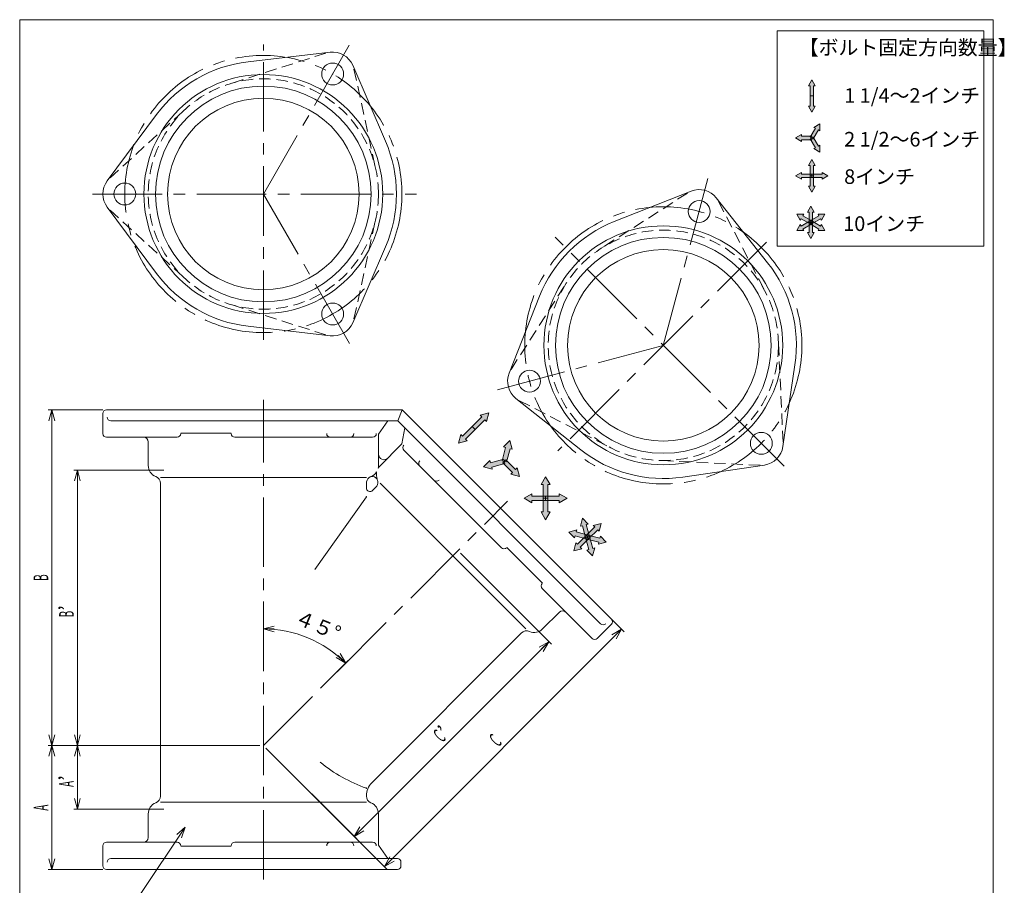
# Model space of a CAD drawing. Units: inches. Extents: x 886 to 1426, y -383 to 357.
# Drawn here: x 886 to 1426, y -118 to 357 of the extents above; entities that cross this region are included whole.
import ezdxf

# ---------------------------------------------------------------- set-up
doc = ezdxf.new("R2010")
doc.units = ezdxf.units.IN
doc.header["$LTSCALE"] = 2
doc.header["$MEASUREMENT"] = 0
doc.header["$PDMODE"] = 65
doc.header["$PDSIZE"] = 0.2
for name, pattern in [('CENTER2', [28.575, 19.05, -3.175, 3.175, -3.175]), ('DIVIDE', [1.25, 0.5, -0.25, 0, -0.25, 0, -0.25]), ('HIDDEN2', [4.7625, 3.175, -1.5875])]:
    doc.linetypes.add(name, pattern=pattern)
doc.layers.get('DEFPOINTS').update_dxf_attribs({"color": 3, "linetype": 'DIVIDE', "lineweight": 0})
doc.layers.add('1', color=7, linetype='Continuous', lineweight=0)
doc.layers.add('2', color=7, linetype='Continuous', lineweight=0)
doc.styles.add('DIMSTANDARD', font='MONOTXT.shx', dxfattribs={"width": 0.875, "bigfont": 'EXTFONT.shx'})
doc.styles.add('MTSTANDARD', font='MONOTXT.shx', dxfattribs={"bigfont": 'EXTFONT.shx'})
doc.styles.add('MTSTANDARD4', font='MONOTXT.shx', dxfattribs={"width": 0.875, "bigfont": 'EXTFONT.shx'})
doc.styles.get("Standard").update_dxf_attribs({"font": 'MONOTXT.shx', "width": 0.8, "bigfont": 'EXTFONT.shx'})
doc.dimstyles.new('DIMSTYEX_1', dxfattribs={"dimscale": 2, "dimtxt": 4, "dimasz": 3, "dimexe": 1, "dimexo": 1, "dimgap": 1, "dimtad": 3, "dimdec": 3, "dimdsep": 46, "dimtxsty": 'Standard', "dimblk": 'OPEN30', "dimcen": 0, "dimclrd": 3, "dimclre": 3, "dimclrt": 2, "dimadec": 3, "dimazin": 2, "dimtfac": 0.65, "dimtdec": 4, "dimtofl": 0, "dimtmove": 0, "dimatfit": 3, "dimldrblk": 'OPEN30', "dimfxl": 1, "dimtolj": 1, "dimtzin": 0, "dimlwd": -1, "dimlwe": -1, "dimarcsym": 0})
doc.dimstyles.new('DIMSTYEX_2', dxfattribs={"dimscale": 2, "dimtxt": 3.584, "dimasz": 3, "dimexe": 1, "dimexo": 1, "dimgap": 1, "dimtad": 3, "dimdec": 3, "dimdsep": 46, "dimtxsty": 'DIMSTANDARD', "dimblk": 'OPEN30', "dimblk1": 'OPEN30', "dimblk2": 'OPEN30', "dimsah": 1, "dimcen": 0, "dimclrd": 3, "dimclre": 3, "dimclrt": 2, "dimadec": 3, "dimazin": 2, "dimtfac": 0.65, "dimtdec": 3, "dimtofl": 0, "dimtmove": 0, "dimatfit": 3, "dimfxl": 1, "dimtolj": 1, "dimtzin": 0, "dimlwd": -1, "dimlwe": -1, "dimarcsym": 0})
doc.dimstyles.new('DIMSTYEX_3', dxfattribs={"dimscale": 2, "dimtxt": 3.584, "dimasz": 3, "dimexe": 1, "dimexo": 1, "dimgap": 1, "dimtad": 3, "dimdec": 3, "dimdsep": 46, "dimtxsty": 'DIMSTANDARD', "dimblk": 'OPEN30', "dimblk1": 'OPEN30', "dimblk2": 'OPEN30', "dimsah": 1, "dimcen": 0, "dimclrd": 3, "dimclre": 3, "dimclrt": 2, "dimadec": 3, "dimazin": 2, "dimtfac": 0.65, "dimtdec": 3, "dimtofl": 0, "dimtmove": 0, "dimatfit": 3, "dimfxl": 1, "dimtolj": 1, "dimtzin": 0, "dimlwd": -1, "dimlwe": -1, "dimarcsym": 0})

# ---------------------------------------------------------------- blocks, each defined once
blk = doc.blocks.new('_OPEN30')
at = {"color": 0, "linetype": 'ByBlock', "lineweight": -2}
for p, q in [((-1, 0.268), (0, 0)), ((-1, 0.268), (0, 0)), ((0, 0), (-1, -0.268)), ((0, 0), (-1, 0)), ((0, 0), (-1, -0.268)), ((0, 0), (-1, 0))]:
    blk.add_line(p, q, dxfattribs=at)
blk = doc.blocks.new('_D1')
at = {"layer": '1', "color": 3, "linetype": 'ByBlock'}
for p, q in [((1019.99, 6.17), (1019.99, 24.5)), ((1054.15, -7.23), (1066.58, 5.2))]:
    blk.add_line(p, q, dxfattribs=at)
blk.add_arc((1019.99, -41.4), 63.9, 45, 90, dxfattribs=at)
at = {"layer": 'DEFPOINTS', "color": 3, "linetype": 'ByBlock'}
for p in [(1044.44, 17.64), (1019.99, 4.17), (1052.74, -8.65), (1019.99, -41.4)]:
    blk.add_point(p, dxfattribs=at)
at = {"layer": '1', "color": 3, "linetype": 'ByBlock'}
for p, xscale, yscale, zscale, rotation in [((1019.99, 22.5), 5.908846518073233, 5.908846518073233, 5.908846518073233, 180), ((1065.17, 3.78), 5.9088465180732, 5.9088465180732, 5.9088465180732, 314.9999999999997)]:
    blk.add_blockref('_OPEN30', p, dxfattribs=dict(at, xscale=xscale, yscale=yscale, zscale=zscale, rotation=rotation))
at = {"layer": '1', "color": 2, "linetype": 'Continuous', "insert": (1035.5, 23.5), "char_height": 8, "attachment_point": 7, "rotation": 337.5, "line_spacing_factor": 0.78125, "style": 'MTSTANDARD4'}
blk.add_mtext('４５°', dxfattribs=at)
blk = doc.blocks.new('_D2')
at = {"layer": '1', "color": 3, "linetype": 'ByBlock'}
for p, q in [((1017.99, -41.4), (915.99, -41.4)), ((917.99, -41.4), (917.99, -76.4)), ((965.49, -76.4), (915.99, -76.4))]:
    blk.add_line(p, q, dxfattribs=at)
at = {"layer": 'DEFPOINTS', "color": 3, "linetype": 'ByBlock'}
for p in [(1019.99, -41.4), (917.99, -76.4), (967.49, -76.4)]:
    blk.add_point(p, dxfattribs=at)
at = {"layer": '1', "color": 3, "linetype": 'ByBlock', "xscale": 5.908846518073247, "yscale": 5.908846518073247, "zscale": 5.908846518073247}
for p, rotation in [((917.99, -41.4), 90), ((917.99, -76.4), 270)]:
    blk.add_blockref('_OPEN30', p, dxfattribs=dict(at, rotation=rotation))
at = {"layer": '1', "color": 2, "linetype": 'Continuous', "insert": (915.99, -64.15), "char_height": 8, "attachment_point": 7, "rotation": 90, "line_spacing_factor": 0.78125, "style": 'MTSTANDARD4'}
blk.add_mtext('{\\W0.5x;A}’', dxfattribs=at)
blk = doc.blocks.new('_D3')
at = {"layer": '1', "color": 3, "linetype": 'ByBlock'}
for p, q in [((965.49, 109.6), (915.99, 109.6)), ((917.99, -41.4), (917.99, 109.6)), ((1017.99, -41.4), (915.99, -41.4))]:
    blk.add_line(p, q, dxfattribs=at)
at = {"layer": 'DEFPOINTS', "color": 3, "linetype": 'ByBlock'}
for p in [(917.99, 109.6), (967.49, 109.6), (1019.99, -41.4)]:
    blk.add_point(p, dxfattribs=at)
at = {"layer": '1', "color": 3, "linetype": 'ByBlock', "xscale": 5.908846518073247, "yscale": 5.908846518073247, "zscale": 5.908846518073247}
for p, rotation in [((917.99, 109.6), 90), ((917.99, -41.4), 270)]:
    blk.add_blockref('_OPEN30', p, dxfattribs=dict(at, rotation=rotation))
at = {"layer": '1', "color": 2, "linetype": 'Continuous', "insert": (915.99, 28.85), "char_height": 8, "attachment_point": 7, "rotation": 90, "line_spacing_factor": 0.78125, "style": 'MTSTANDARD4'}
blk.add_mtext('{\\W0.5x;B}’', dxfattribs=at)
blk = doc.blocks.new('_D4')
at = {"layer": '1', "color": 3, "linetype": 'ByBlock'}
for p, q in [((931.99, 142.6), (901.99, 142.6)), ((903.99, -41.4), (903.99, 142.6)), ((1017.99, -41.4), (901.99, -41.4))]:
    blk.add_line(p, q, dxfattribs=at)
at = {"layer": 'DEFPOINTS', "color": 3, "linetype": 'ByBlock'}
for p in [(903.99, 142.6), (933.99, 142.6), (1019.99, -41.4)]:
    blk.add_point(p, dxfattribs=at)
at = {"layer": '1', "color": 3, "linetype": 'ByBlock'}
for p, xscale, yscale, zscale, rotation in [((903.99, 142.6), 5.908846518073261, 5.908846518073261, 5.908846518073261, 90), ((903.99, -41.4), 5.908846518073247, 5.908846518073247, 5.908846518073247, 270)]:
    blk.add_blockref('_OPEN30', p, dxfattribs=dict(at, xscale=xscale, yscale=yscale, zscale=zscale, rotation=rotation))
at = {"layer": '1', "color": 2, "linetype": 'Continuous', "insert": (901.99, 48.85), "char_height": 8, "attachment_point": 7, "rotation": 90, "line_spacing_factor": 0.78125, "style": 'MTSTANDARD4'}
blk.add_mtext('{\\W0.5x;B}', dxfattribs=at)
blk = doc.blocks.new('_D5')
at = {"layer": '1', "color": 3, "linetype": 'ByBlock'}
for p, q in [((1017.99, -41.4), (901.99, -41.4)), ((903.99, -41.4), (903.99, -109.4)), ((931.99, -109.4), (901.99, -109.4))]:
    blk.add_line(p, q, dxfattribs=at)
at = {"layer": 'DEFPOINTS', "color": 3, "linetype": 'ByBlock'}
for p in [(1019.99, -41.4), (903.99, -109.4), (933.99, -109.4)]:
    blk.add_point(p, dxfattribs=at)
at = {"layer": '1', "color": 3, "linetype": 'ByBlock', "xscale": 5.908846518073247, "yscale": 5.908846518073247, "zscale": 5.908846518073247}
for p, rotation in [((903.99, -41.4), 90), ((903.99, -109.4), 270)]:
    blk.add_blockref('_OPEN30', p, dxfattribs=dict(at, rotation=rotation))
at = {"layer": '1', "color": 2, "linetype": 'Continuous', "insert": (901.99, -77.15), "char_height": 8, "attachment_point": 7, "rotation": 90, "line_spacing_factor": 0.78125, "style": 'MTSTANDARD4'}
blk.add_mtext('{\\W0.5x;A}', dxfattribs=at)
blk = doc.blocks.new('_D6')
at = {"layer": '1', "color": 3, "linetype": 'ByBlock'}
for p, q in [((1128.17, 63.96), (1178.02, 14.11)), ((1069.84, -91.25), (1176.61, 15.52)), ((1021.4, -42.81), (1071.25, -92.66))]:
    blk.add_line(p, q, dxfattribs=at)
at = {"layer": 'DEFPOINTS', "color": 3, "linetype": 'ByBlock'}
for p in [(1126.76, 65.38), (1176.61, 15.52), (1019.99, -41.4)]:
    blk.add_point(p, dxfattribs=at)
at = {"layer": '1', "color": 3, "linetype": 'ByBlock'}
for p, xscale, yscale, zscale, rotation in [((1176.61, 15.52), 5.908846518073208, 5.908846518073208, 5.908846518073208, 45.00000000000047), ((1069.84, -91.25), 5.908846518073198, 5.908846518073198, 5.908846518073198, 225.0000000000004)]:
    blk.add_blockref('_OPEN30', p, dxfattribs=dict(at, xscale=xscale, yscale=yscale, zscale=zscale, rotation=rotation))
at = {"layer": '1', "color": 2, "linetype": 'Continuous', "insert": (1118.1, -40.16), "char_height": 8, "attachment_point": 7, "rotation": 45, "line_spacing_factor": 0.78125, "style": 'MTSTANDARD4'}
blk.add_mtext('{\\W0.5x;C}’', dxfattribs=at)
blk = doc.blocks.new('_D7')
at = {"layer": '1', "color": 3, "linetype": 'ByBlock'}
for p, q in [((1151.51, 87.3), (1217.92, 20.89)), ((1086.4, -107.81), (1216.5, 22.3)), ((1021.4, -42.81), (1087.81, -109.22))]:
    blk.add_line(p, q, dxfattribs=at)
at = {"layer": 'DEFPOINTS', "color": 3, "linetype": 'ByBlock'}
for p in [(1150.09, 88.71), (1216.5, 22.3), (1019.99, -41.4)]:
    blk.add_point(p, dxfattribs=at)
at = {"layer": '1', "color": 3, "linetype": 'ByBlock'}
for p, xscale, yscale, zscale, rotation in [((1216.5, 22.3), 5.908846518073198, 5.908846518073198, 5.908846518073198, 45.00000000000039), ((1086.4, -107.81), 5.908846518073209, 5.908846518073209, 5.908846518073209, 225.0000000000004)]:
    blk.add_blockref('_OPEN30', p, dxfattribs=dict(at, xscale=xscale, yscale=yscale, zscale=zscale, rotation=rotation))
at = {"layer": '1', "color": 2, "linetype": 'Continuous', "insert": (1148.8, -42.58), "char_height": 8, "attachment_point": 7, "rotation": 45, "line_spacing_factor": 0.78125, "style": 'MTSTANDARD4'}
blk.add_mtext('{\\W0.5x;C}', dxfattribs=at)
blk = doc.blocks.new('BALN0')
at = {"layer": '1', "color": 3, "linetype": 'ByBlock'}
for p, q in [((-32.14, -37), (-28.14, -37)), ((-32.14, -53), (-28.14, -53))]:
    blk.add_line(p, q, dxfattribs=at)
for centre, start, end in [((-32.14, -45), 90, 270), ((-28.14, -45), 270, 90)]:
    blk.add_arc(centre, 8, start, end, dxfattribs=at)
at = {"layer": '1', "color": 2, "linetype": 'Continuous', "insert": (-34.14, -49), "char_height": 8, "attachment_point": 7, "line_spacing_factor": 0.78125, "style": 'MTSTANDARD'}
blk.add_mtext('{\\fＭＳ ゴシック|b0|i0|c128|p49;\\W1.0;１}', dxfattribs=at)
at = {"layer": '1', "color": 3, "linetype": 'ByBlock'}
blk.add_leader([(0, 0), (-25.17, -37.57)], dimstyle='DIMSTYEX_1', override={"dimclrd": 0}, dxfattribs=at)

msp = doc.modelspace()

# ---------------------------------------------------------------- hatches: boundary and pattern name
at = {"layer": '1', "linetype": 'Continuous'}
for points in [[(1320.8292, 323.61), (1322.7042, 320.3624), (1321.7667, 320.3624), (1321.7667, 314.7374), (1319.8917, 314.7374), (1319.8917, 320.3624), (1318.9542, 320.3624)], [(1320.8292, 305.8648), (1322.7042, 309.1124), (1321.7667, 309.1124), (1321.7667, 314.7374), (1319.8917, 314.7374), (1319.8917, 309.1124), (1318.9542, 309.1124)], [(1325.2655, 299.3843), (1322.0179, 297.5093), (1322.8298, 297.0406), (1320.0173, 292.1692), (1321.6411, 291.2317), (1324.4536, 296.1031), (1325.2655, 295.6343)], [(1311.9566, 291.7004), (1315.2042, 289.8254), (1315.2042, 290.7629), (1320.8292, 290.7629), (1320.8292, 292.6379), (1315.2042, 292.6379), (1315.2042, 293.5754)], [(1325.2655, 284.0165), (1325.2655, 287.7665), (1324.4536, 287.2978), (1321.6411, 292.1692), (1320.0173, 291.2317), (1322.8298, 286.3603), (1322.0179, 285.8915)], [(1320.8214, 279.8192), (1322.6964, 276.5716), (1321.7589, 276.5716), (1321.7589, 270.9466), (1319.8839, 270.9466), (1319.8839, 276.5716), (1318.9464, 276.5716)], [(1311.9488, 270.9466), (1315.1964, 269.0716), (1315.1964, 270.0091), (1320.8214, 270.0091), (1320.8214, 271.8841), (1315.1964, 271.8841), (1315.1964, 272.8216)], [(1320.8214, 262.074), (1322.6964, 265.3216), (1321.7589, 265.3216), (1321.7589, 270.9466), (1319.8839, 270.9466), (1319.8839, 265.3216), (1318.9464, 265.3216)], [(1329.694, 270.9466), (1326.4464, 269.0716), (1326.4464, 270.0091), (1320.8214, 270.0091), (1320.8214, 271.8841), (1326.4464, 271.8841), (1326.4464, 272.8216)], [(1320.3243, 254.2924), (1318.4493, 251.0448), (1319.3868, 251.0448), (1319.3868, 245.4198), (1321.2618, 245.4198), (1321.2618, 251.0448), (1322.1993, 251.0448)], [(1312.6404, 249.8561), (1314.5154, 246.6085), (1314.9842, 247.4204), (1319.8555, 244.6079), (1320.793, 246.2317), (1315.9217, 249.0442), (1316.3904, 249.8561)], [(1328.0082, 249.8561), (1324.2582, 249.8561), (1324.7269, 249.0442), (1319.8555, 246.2317), (1320.793, 244.6079), (1325.6644, 247.4204), (1326.1332, 246.6085)], [(1312.6404, 240.9835), (1316.3904, 240.9835), (1315.9217, 241.7954), (1320.793, 244.6079), (1319.8555, 246.2317), (1314.9842, 243.4192), (1314.5154, 244.2311)], [(1320.3243, 236.5472), (1322.1993, 239.7948), (1321.2618, 239.7948), (1321.2618, 245.4198), (1319.3868, 245.4198), (1319.3868, 239.7948), (1318.4493, 239.7948)], [(1328.0082, 240.9835), (1326.1332, 244.2311), (1325.6644, 243.4192), (1320.793, 246.2317), (1319.8555, 244.6079), (1324.7269, 241.7954), (1324.2582, 240.9835)], [(1143.7464, 141.0302), (1138.9168, 139.7362), (1139.8006, 138.8523), (1134.4973, 133.549), (1136.2651, 131.7812), (1141.5684, 137.0845), (1142.4523, 136.2006)], [(1127.0161, 124.2999), (1128.3101, 129.1296), (1129.194, 128.2457), (1134.4973, 133.549), (1136.2651, 131.7812), (1130.9618, 126.4779), (1131.8457, 125.594)], [(1155.2311, 125.821), (1156.5252, 120.9913), (1155.3178, 121.3149), (1153.3766, 114.0704), (1150.9618, 114.7175), (1152.903, 121.9619), (1151.6956, 122.2854)], [(1140.7422, 111.3321), (1144.2778, 114.8676), (1144.6013, 113.6602), (1151.8457, 115.6013), (1152.4928, 113.1865), (1145.2483, 111.2454), (1145.5718, 110.038)], [(1160.5344, 106.0288), (1155.7048, 107.3229), (1156.5887, 108.2068), (1151.2854, 113.5101), (1153.0531, 115.2778), (1158.3564, 109.9745), (1159.2403, 110.8584)], [(1174.8033, 105.958), (1177.3033, 101.6278), (1176.0533, 101.6278), (1176.0533, 94.1278), (1173.5533, 94.1278), (1173.5533, 101.6278), (1172.3033, 101.6278)], [(1162.9732, 94.1278), (1167.3033, 91.6278), (1167.3033, 92.8778), (1174.8033, 92.8778), (1174.8033, 95.3778), (1167.3033, 95.3778), (1167.3033, 96.6278)], [(1174.8033, 82.2977), (1177.3033, 86.6278), (1176.0533, 86.6278), (1176.0533, 94.1278), (1173.5533, 94.1278), (1173.5533, 86.6278), (1172.3033, 86.6278)], [(1186.6335, 94.1278), (1182.3033, 91.6278), (1182.3033, 92.8778), (1174.8033, 92.8778), (1174.8033, 95.3778), (1182.3033, 95.3778), (1182.3033, 96.6278)], [(1195.0553, 83.1584), (1193.8906, 78.8117), (1194.9773, 79.1029), (1196.7243, 72.5829), (1198.8976, 73.1652), (1197.1506, 79.6852), (1198.2373, 79.9764)], [(1187.5266, 75.6297), (1190.7086, 72.4477), (1190.9998, 73.5344), (1197.5198, 71.7874), (1198.1021, 73.9607), (1191.5821, 75.7077), (1191.8733, 76.7944)], [(1205.3396, 80.4027), (1200.9929, 79.238), (1201.7884, 78.4425), (1197.0155, 73.6695), (1198.6065, 72.0785), (1203.3794, 76.8515), (1204.1749, 76.056)], [(1190.2823, 65.3454), (1194.629, 66.5101), (1193.8335, 67.3056), (1198.6065, 72.0785), (1197.0155, 73.6695), (1192.2425, 68.8966), (1191.447, 69.6921)], [(1200.5666, 62.5897), (1201.7313, 66.9364), (1200.6447, 66.6452), (1198.8976, 73.1652), (1196.7243, 72.5829), (1198.4713, 66.0629), (1197.3847, 65.7717)], [(1208.0953, 70.1184), (1204.9133, 73.3003), (1204.6221, 72.2137), (1198.1021, 73.9607), (1197.5198, 71.7874), (1204.0398, 70.0403), (1203.7486, 68.9537)]]:
    msp.add_hatch(color=7, dxfattribs=at).paths.add_polyline_path(points, flags=0)

# ---------------------------------------------------------------- linework, layer by layer
at = {"layer": '1', "color": 7, "linetype": 'Continuous'}
for p, q in [((886.3389, 356.5602), (1420.3389, 356.5602)), ((886.3389, -383.4398), (886.3389, 356.5602)), ((1420.3389, 356.5602), (1420.3389, -383.4398)), ((1415.1478, 350.4387), (1301.8281, 350.4387)), ((1301.8281, 350.4387), (1301.8281, 232.3324)), ((1415.1478, 232.3324), (1415.1478, 350.4387)), ((1056.6033, 338.7174), (1011.5732, 333.493)), ((1069.0008, 331.5597), (1086.9914, 289.9504)), ((1320.8292, 323.61), (1318.9542, 320.3624)), ((1318.9542, 320.3624), (1319.8917, 320.3624)), ((1319.8917, 320.3624), (1319.8917, 314.7374)), ((1322.7042, 320.3624), (1320.8292, 323.61)), ((1322.7042, 320.3624), (1321.7667, 320.3624)), ((1321.7667, 320.3624), (1321.7667, 314.7374)), ((1319.8917, 309.1124), (1319.8917, 314.7374)), ((1321.7667, 314.7374), (1319.8917, 314.7374)), ((1321.7667, 314.7374), (1319.8917, 314.7374)), ((1321.7667, 309.1124), (1321.7667, 314.7374)), ((1320.8292, 305.8648), (1318.9542, 309.1124)), ((1318.9542, 309.1124), (1319.8917, 309.1124)), ((1322.7042, 309.1124), (1320.8292, 305.8648)), ((1322.7042, 309.1124), (1321.7667, 309.1124)), ((934.3547, 268.1372), (961.3941, 304.5221)), ((1322.0179, 297.5093), (1325.2655, 299.3843)), ((1322.0179, 297.5093), (1322.8298, 297.0406)), ((1325.2655, 299.3843), (1325.2655, 295.6343)), ((1311.9566, 291.7004), (1315.2042, 293.5754)), ((1315.2042, 289.8254), (1311.9566, 291.7004)), ((1315.2042, 293.5754), (1315.2042, 292.6379)), ((1315.2042, 292.6379), (1320.8292, 292.6379)), ((1322.8298, 297.0406), (1320.0173, 292.1692)), ((1321.6411, 292.1692), (1320.0173, 291.2317)), ((1320.0173, 292.1692), (1321.6411, 291.2317)), ((1320.8292, 290.7629), (1320.8292, 292.6379)), ((1324.4536, 296.1031), (1321.6411, 291.2317)), ((1324.4536, 287.2978), (1321.6411, 292.1692)), ((1325.2655, 295.6343), (1324.4536, 296.1031)), ((1315.2042, 289.8254), (1315.2042, 290.7629)), ((1315.2042, 290.7629), (1320.8292, 290.7629)), ((1322.8298, 286.3603), (1320.0173, 291.2317)), ((1322.0179, 285.8915), (1322.8298, 286.3603)), ((1325.2655, 287.7665), (1324.4536, 287.2978)), ((1325.2655, 287.7665), (1325.2655, 284.0165)), ((1325.2655, 284.0165), (1322.0179, 285.8915)), ((1320.8214, 279.8192), (1318.9464, 276.5716)), ((1318.9464, 276.5716), (1319.8839, 276.5716)), ((1319.8839, 276.5716), (1319.8839, 270.9466)), ((1322.6964, 276.5716), (1320.8214, 279.8192)), ((1322.6964, 276.5716), (1321.7589, 276.5716)), ((1321.7589, 276.5716), (1321.7589, 270.9466)), ((1311.9488, 270.9466), (1315.1964, 272.8216)), ((1315.1964, 269.0716), (1311.9488, 270.9466)), ((1315.1964, 272.8216), (1315.1964, 271.8841)), ((1315.1964, 271.8841), (1320.8214, 271.8841)), ((1319.8839, 265.3216), (1319.8839, 270.9466)), ((1321.7589, 270.9466), (1319.8839, 270.9466)), ((1321.7589, 270.9466), (1319.8839, 270.9466)), ((1320.8214, 270.0091), (1320.8214, 271.8841)), ((1326.4464, 271.8841), (1320.8214, 271.8841)), ((1320.8214, 270.0091), (1320.8214, 271.8841)), ((1321.7589, 265.3216), (1321.7589, 270.9466)), ((1329.694, 270.9466), (1326.4464, 272.8216)), ((1326.4464, 272.8216), (1326.4464, 271.8841)), ((1326.4464, 269.0716), (1329.694, 270.9466)), ((1315.1964, 269.0716), (1315.1964, 270.0091)), ((1315.1964, 270.0091), (1320.8214, 270.0091)), ((1320.8214, 262.074), (1318.9464, 265.3216)), ((1318.9464, 265.3216), (1319.8839, 265.3216)), ((1326.4464, 270.0091), (1320.8214, 270.0091)), ((1322.6964, 265.3216), (1320.8214, 262.074)), ((1322.6964, 265.3216), (1321.7589, 265.3216)), ((1326.4464, 269.0716), (1326.4464, 270.0091)), ((1254.6333, 262.5661), (1212.4898, 245.8651)), ((1268.4609, 258.861), (1296.6078, 223.3257)), ((1318.4493, 251.0448), (1320.3243, 254.2924)), ((1320.3243, 254.2924), (1322.1993, 251.0448)), ((934.3547, 253.8217), (961.3941, 217.4368)), ((1314.5154, 246.6085), (1312.6404, 249.8561)), ((1312.6404, 249.8561), (1316.3904, 249.8561)), ((1316.3904, 249.8561), (1315.9217, 249.0442)), ((1315.9217, 249.0442), (1320.793, 246.2317)), ((1318.4493, 251.0448), (1319.3868, 251.0448)), ((1319.3868, 251.0448), (1319.3868, 245.4198)), ((1324.7269, 249.0442), (1319.8555, 246.2317)), ((1322.1993, 251.0448), (1321.2618, 251.0448)), ((1321.2618, 251.0448), (1321.2618, 245.4198)), ((1324.2582, 249.8561), (1328.0082, 249.8561)), ((1324.2582, 249.8561), (1324.7269, 249.0442)), ((1328.0082, 249.8561), (1326.1332, 246.6085)), ((1312.6404, 240.9835), (1314.5154, 244.2311)), ((1314.5154, 246.6085), (1314.9842, 247.4204)), ((1314.5154, 244.2311), (1314.9842, 243.4192)), ((1314.9842, 247.4204), (1319.8555, 244.6079)), ((1314.9842, 243.4192), (1319.8555, 246.2317)), ((1315.9217, 241.7954), (1320.793, 244.6079)), ((1319.3868, 239.7948), (1319.3868, 245.4198)), ((1321.2618, 245.4198), (1319.3868, 245.4198)), ((1319.3868, 245.4198), (1321.2618, 245.4198)), ((1319.8555, 244.6079), (1320.793, 246.2317)), ((1319.8555, 246.2317), (1320.793, 244.6079)), ((1320.793, 244.6079), (1319.8555, 246.2317)), ((1320.793, 246.2317), (1319.8555, 244.6079)), ((1324.7269, 241.7954), (1319.8555, 244.6079)), ((1325.6644, 247.4204), (1320.793, 244.6079)), ((1325.6644, 243.4192), (1320.793, 246.2317)), ((1321.2618, 239.7948), (1321.2618, 245.4198)), ((1326.1332, 246.6085), (1325.6644, 247.4204)), ((1326.1332, 244.2311), (1325.6644, 243.4192)), ((1326.1332, 244.2311), (1328.0082, 240.9835)), ((1316.3904, 240.9835), (1312.6404, 240.9835)), ((1316.3904, 240.9835), (1315.9217, 241.7954)), ((1320.3243, 236.5472), (1318.4493, 239.7948)), ((1318.4493, 239.7948), (1319.3868, 239.7948)), ((1322.1993, 239.7948), (1320.3243, 236.5472)), ((1322.1993, 239.7948), (1321.2618, 239.7948)), ((1324.2582, 240.9835), (1324.7269, 241.7954)), ((1328.0082, 240.9835), (1324.2582, 240.9835)), ((1301.8281, 232.3324), (1415.1478, 232.3324)), ((1069.0008, 190.3992), (1086.9914, 232.0085)), ((1154.8177, 162.7505), (1171.5187, 204.894)), ((1056.6033, 183.2415), (1011.5732, 188.4659)), ((1304.996, 122.5104), (1311.6043, 167.3582)), ((1158.5228, 148.9229), (1194.0581, 120.776)), ((931.9862, 140.602), (931.9862, 129.602)), ((1093.7163, 136.602), (1096.2015, 142.602)), ((1138.9168, 139.7362), (1143.7464, 141.0302)), ((1143.7464, 141.0302), (1142.4523, 136.2006)), ((1083.1362, 129.2721), (1088.2687, 136.602)), ((1139.8006, 138.8523), (1134.4973, 133.549)), ((1141.5684, 137.0845), (1136.2651, 131.7812)), ((1138.9168, 139.7362), (1139.8006, 138.8523)), ((1142.4523, 136.2006), (1141.5684, 137.0845)), ((1002.3058, 129.7719), (974.6573, 129.7719)), ((1096.0144, 123.9377), (1097.5683, 132.75)), ((1129.194, 128.2457), (1134.4973, 133.549)), ((1130.9618, 126.4779), (1136.2651, 131.7812)), ((1134.4973, 133.549), (1136.2651, 131.7812)), ((1134.4973, 133.549), (1136.2651, 131.7812)), ((933.9862, 127.602), (972.6573, 127.602)), ((1079.9427, 127.602), (1004.3058, 127.602)), ((1128.3101, 129.1296), (1127.0161, 124.2999)), ((1127.0161, 124.2999), (1131.8457, 125.594)), ((1128.3101, 129.1296), (1129.194, 128.2457)), ((1131.8457, 125.594), (1130.9618, 126.4779)), ((1155.2311, 125.821), (1151.6956, 122.2854)), ((1156.5252, 120.9913), (1155.2311, 125.821)), ((1097.0917, 120.4987), (1150.5751, 67.0153)), ((1152.903, 121.9619), (1150.9618, 114.7175)), ((1151.6956, 122.2854), (1152.903, 121.9619)), ((1155.3178, 121.3149), (1153.3766, 114.0704)), ((1156.5252, 120.9913), (1155.3178, 121.3149)), ((1144.2778, 114.8676), (1140.7422, 111.3321)), ((1144.2778, 114.8676), (1144.6013, 113.6602)), ((1144.6013, 113.6602), (1151.8457, 115.6013)), ((1153.3766, 114.0704), (1150.9618, 114.7175)), ((1151.2854, 113.5101), (1153.0531, 115.2778)), ((1156.5887, 108.2068), (1151.2854, 113.5101)), ((1151.8457, 115.6013), (1152.4928, 113.1865)), ((1158.3564, 109.9745), (1153.0531, 115.2778)), ((1140.7422, 111.3321), (1145.5718, 110.038)), ((1145.2483, 111.2454), (1152.4928, 113.1865)), ((1145.5718, 110.038), (1145.2483, 111.2454)), ((1155.7048, 107.3229), (1156.5887, 108.2068)), ((1159.2403, 110.8584), (1158.3564, 109.9745)), ((1160.5344, 106.0288), (1159.2403, 110.8584)), ((1294.8735, 112.3879), (1250.0256, 105.7796)), ((963.4862, 105.602), (1076.4862, 105.602)), ((1155.7048, 107.3229), (1160.5344, 106.0288)), ((1174.8033, 105.958), (1172.3033, 101.6278)), ((1177.3033, 101.6278), (1174.8033, 105.958)), ((1163.8825, 22.5952), (1083.9794, 102.4982)), ((1172.3033, 101.6278), (1173.5533, 101.6278)), ((1173.5533, 101.6278), (1173.5533, 94.1278)), ((1177.3033, 101.6278), (1176.0533, 101.6278)), ((1176.0533, 101.6278), (1176.0533, 94.1278)), ((1076.4862, 95.0051), (1048.2362, 55.0535)), ((1162.9732, 94.1278), (1167.3033, 96.6278)), ((1167.3033, 91.6278), (1162.9732, 94.1278)), ((1167.3033, 96.6278), (1167.3033, 95.3778)), ((1167.3033, 95.3778), (1174.8033, 95.3778)), ((1167.3033, 91.6278), (1167.3033, 92.8778)), ((1167.3033, 92.8778), (1174.8033, 92.8778)), ((1173.5533, 86.6278), (1173.5533, 94.1278)), ((1176.0533, 94.1278), (1173.5533, 94.1278)), ((1176.0533, 94.1278), (1173.5533, 94.1278)), ((1174.8033, 92.8778), (1174.8033, 95.3778)), ((1182.3033, 95.3778), (1174.8033, 95.3778)), ((1174.8033, 92.8778), (1174.8033, 95.3778)), ((1182.3033, 92.8778), (1174.8033, 92.8778)), ((1176.0533, 86.6278), (1176.0533, 94.1278)), ((1186.6335, 94.1278), (1182.3033, 96.6278)), ((1182.3033, 96.6278), (1182.3033, 95.3778)), ((1182.3033, 91.6278), (1186.6335, 94.1278)), ((1182.3033, 91.6278), (1182.3033, 92.8778)), ((1174.8033, 82.2977), (1172.3033, 86.6278)), ((1172.3033, 86.6278), (1173.5533, 86.6278)), ((1177.3033, 86.6278), (1174.8033, 82.2977)), ((1177.3033, 86.6278), (1176.0533, 86.6278)), ((1193.8906, 78.8117), (1195.0553, 83.1584)), ((1195.0553, 83.1584), (1198.2373, 79.9764)), ((1187.5266, 75.6297), (1191.8733, 76.7944)), ((1190.7086, 72.4477), (1187.5266, 75.6297)), ((1191.8733, 76.7944), (1191.5821, 75.7077)), ((1191.5821, 75.7077), (1198.1021, 73.9607)), ((1193.8906, 78.8117), (1194.9773, 79.1029)), ((1194.9773, 79.1029), (1196.7243, 72.5829)), ((1201.7884, 78.4425), (1197.0155, 73.6695)), ((1198.2373, 79.9764), (1197.1506, 79.6852)), ((1197.1506, 79.6852), (1198.8976, 73.1652)), ((1203.3794, 76.8515), (1198.6065, 72.0785)), ((1200.9929, 79.238), (1205.3396, 80.4027)), ((1200.9929, 79.238), (1201.7884, 78.4425)), ((1204.1749, 76.056), (1203.3794, 76.8515)), ((1205.3396, 80.4027), (1204.1749, 76.056)), ((1190.7086, 72.4477), (1190.9998, 73.5344)), ((1190.9998, 73.5344), (1197.5198, 71.7874)), ((1192.2425, 68.8966), (1197.0155, 73.6695)), ((1193.8335, 67.3056), (1198.6065, 72.0785)), ((1198.8976, 73.1652), (1196.7243, 72.5829)), ((1196.7243, 72.5829), (1198.8976, 73.1652)), ((1198.4713, 66.0629), (1196.7243, 72.5829)), ((1197.0155, 73.6695), (1198.6065, 72.0785)), ((1198.6065, 72.0785), (1197.0155, 73.6695)), ((1197.5198, 71.7874), (1198.1021, 73.9607)), ((1198.1021, 73.9607), (1197.5198, 71.7874)), ((1204.0398, 70.0403), (1197.5198, 71.7874)), ((1204.6221, 72.2137), (1198.1021, 73.9607)), ((1200.6447, 66.6452), (1198.8976, 73.1652)), ((1204.9133, 73.3003), (1204.6221, 72.2137)), ((1204.9133, 73.3003), (1208.0953, 70.1184)), ((1153.5236, 67.1354), (1173.0741, 47.585)), ((1190.2823, 65.3454), (1191.447, 69.6921)), ((1194.629, 66.5101), (1190.2823, 65.3454)), ((1191.447, 69.6921), (1192.2425, 68.8966)), ((1194.629, 66.5101), (1193.8335, 67.3056)), ((1197.3847, 65.7717), (1198.4713, 66.0629)), ((1200.5666, 62.5897), (1197.3847, 65.7717)), ((1201.7313, 66.9364), (1200.5666, 62.5897)), ((1201.7313, 66.9364), (1200.6447, 66.6452)), ((1208.0953, 70.1184), (1203.7486, 68.9537)), ((1203.7486, 68.9537), (1204.0398, 70.0403)), ((1200.2985, 17.2919), (1172.9539, 44.6364)), ((1210.9051, 25.07), (1203.1269, 17.2919)), ((963.4862, -72.398), (1076.4862, -72.398)), ((931.9862, -107.398), (931.9862, -96.398)), ((933.9862, -94.398), (972.6573, -94.398)), ((1002.3058, -96.5679), (974.6573, -96.5679)), ((1079.9427, -94.398), (1004.3058, -94.398)), ((1083.1362, -96.0681), (1088.2687, -103.398))]:
    msp.add_line(p, q, dxfattribs=at)
at = {"layer": '1', "color": 7, "linetype": 'CENTER2'}
for p, q in [((1019.9862, 180.9655), (1019.9862, 342.8875)), ((1067.0859, 342.5585), (1019.9862, 260.9795)), ((1239.3841, 177.9998), (1263.8875, 269.4478)), ((926.3321, 260.9795), (1103.9706, 260.9795)), ((1019.9862, 260.9795), (1067.3232, 178.9894)), ((1305.6075, 111.7763), (1179.9982, 237.3857)), ((1295.9625, 234.5782), (1181.4663, 120.0821)), ((1148.3945, 153.6192), (1239.3841, 177.9998))]:
    msp.add_line(p, q, dxfattribs=at)
at = {"layer": '1', "color": 7, "linetype": 'HIDDEN2'}
for p, q in [((1054.3381, 338.2294), (1000.7877, 321.1404)), ((1069.7107, 329.354), (1081.6864, 274.4335)), ((935.9099, 269.8549), (977.4846, 307.6864)), ((1252.5716, 261.5084), (1205.2689, 231.1418)), ((1269.7176, 256.9142), (1295.4997, 206.9646)), ((935.9099, 252.104), (977.4846, 214.2725)), ((1069.7107, 192.6049), (1081.6864, 247.5254)), ((1155.8754, 164.8122), (1186.242, 212.115)), ((1054.3381, 183.7295), (1000.7877, 200.8185)), ((1305.1109, 124.8247), (1302.464, 180.9734)), ((1160.4697, 147.6662), (1210.4193, 121.8842)), ((1292.5591, 112.273), (1236.4105, 114.9198))]:
    msp.add_line(p, q, dxfattribs=at)
at = {"layer": '1', "color": 7, "linetype": 'CENTER2'}
for centre in [(1019.9862, 260.9795), (1239.3841, 177.9998)]:
    msp.add_circle(centre, 76, dxfattribs=at)
at = {"layer": '1', "color": 7, "linetype": 'Continuous'}
for centre, radius in [((1057.9862, 326.7974), 6), ((1019.9862, 260.9795), 65.5), ((1019.9862, 260.9795), 59.15), ((1019.9862, 260.9795), 52.5), ((943.9862, 260.9795), 6), ((1259.0543, 251.4102), 6), ((1239.3841, 177.9998), 65.5), ((1239.3841, 177.9998), 59.15), ((1239.3841, 177.9998), 52.5), ((1057.9862, 195.1615), 6), ((1165.9737, 158.3295), 6), ((1293.1242, 124.2597), 6)]:
    msp.add_circle(centre, radius, dxfattribs=at)
at = {"layer": '1', "color": 7, "linetype": 'HIDDEN2'}
for centre in [(1019.9862, 260.9795), (1239.3841, 177.9998)]:
    msp.add_circle(centre, 63.15, dxfattribs=at)
at = {"layer": '1', "color": 7, "linetype": 'Continuous'}
for centre, radius, start, end in [((1057.9862, 326.7974), 12, 23.38214, 96.61786), ((1019.9862, 260.9795), 73, 96.61786, 143.38214), ((1019.9862, 260.9795), 73, 336.61786, 23.38214), ((943.9862, 260.9795), 12, 143.38214, 216.61786), ((1259.0543, 251.4102), 12, 38.38214, 111.61786), ((1239.3841, 177.9998), 73, 111.61786, 158.38214), ((1239.3841, 177.9998), 73, 351.61786, 38.38214), ((1019.9862, 260.9795), 73, 216.61786, 263.38214), ((1057.9862, 195.1615), 12, 263.38214, 336.61786), ((1165.9737, 158.3295), 12, 158.38214, 231.61786), ((933.9862, 140.602), 2, 90, 180), ((933.9862, 129.602), 2, 180, 270), ((954.3362, 125.102), 2.5, 0, 90), ((972.6573, 129.602), 2, 270, 0), ((1004.3058, 129.602), 2, 180, 270), ((1056.7222, 129.602), 2, 180, 270), ((1067.6188, 129.602), 2, 270, 0), ((1079.9427, 129.602), 2, 270, 0), ((1098.5059, 121.9129), 2, 135, 225), ((1239.3841, 177.9998), 73, 231.61786, 278.38214), ((1293.1242, 124.2597), 12, 278.38214, 351.61786), ((1086.1362, 118.3022), 3, 180, 315), ((1107.2202, 113.1985), 2, 135, 225), ((963.3362, 112.102), 6.5, 180, 248.489812), ((1076.6362, 112.102), 6.5, 291.510188, 327.647317), ((1088.4695, 107.2005), 6.5, 167.352683, 203.489812), ((1076.6362, 112.102), 6.5, 347.352683, 0), ((1088.4695, 107.2005), 6.5, 135, 147.647317), ((959.4862, 102.3333), 4, 0, 68.489812), ((1080.4862, 102.3333), 4, 130.514893, 180), ((1079.8366, 103.0935), 3, 4.485107, 130.514893), ((1078.8397, 103.0153), 4, 315, 4.485107), ((1114.9253, 105.4935), 2, 225, 315), ((1078.4862, 99.8335), 2, 180, 315), ((1151.9893, 68.4295), 2, 225, 315), ((1174.3681, 46.0506), 2, 135, 225), ((1184.1411, 29.9137), 2.5, 45, 135), ((1209.4909, 26.4842), 2, 315, 45), ((1168.5847, 27.0853), 6.5, 246.510188, 315), ((1164.3996, 17.4554), 4, 66.510188, 135), ((1201.7127, 18.7061), 2, 225, 315), ((1104.7362, 15.102), 84.75, 230.824068, 250.528779), ((1086.4862, -68.9432), 10, 135, 180), ((959.4862, -69.1293), 4, 291.510188, 0), ((1080.4862, -69.1293), 4, 180, 248.489812), ((963.3362, -78.898), 6.5, 111.510188, 180), ((1076.6362, -78.898), 6.5, 0, 68.489812), ((933.9862, -96.398), 2, 90, 180), ((954.3362, -91.898), 2.5, 270, 0), ((972.6573, -96.398), 2, 0, 90), ((1004.3058, -96.398), 2, 90, 180), ((1056.7222, -96.398), 2, 90, 180), ((1067.6188, -96.398), 2, 0, 90), ((1079.9427, -96.398), 2, 0, 90), ((933.9862, -107.398), 2, 180, 270), ((1093.4862, -107.398), 2, 270, 0)]:
    msp.add_arc(centre, radius, start, end, dxfattribs=at)
for p in [(1057.9862, 326.7974), (931.9862, 260.9795), (943.9862, 260.9795), (954.4862, 260.9795), (967.4862, 260.9795), (1019.9862, 260.9795), (1259.0543, 251.4102), (1057.9862, 195.1615), (1239.3841, 177.9998), (1165.9737, 158.3295), (1276.5072, 140.8767), (1285.6995, 131.6843), (1293.1242, 124.2597), (1301.6094, 115.7744), (1076.4862, 95.0051), (1076.4862, -64.8011)]:
    msp.add_point(p, dxfattribs=at)
at = {"layer": '2', "color": 7, "linetype": 'CENTER2'}
for p, q in [((1019.9862, -114.898), (1019.9862, 148.102)), ((1019.9862, -41.398), (1153.983, 92.5987))]:
    msp.add_line(p, q, dxfattribs=at)
at = {"layer": '2', "color": 7, "linetype": 'Continuous'}
for p, q in [((1019.9862, 142.602), (933.9862, 142.602)), ((1019.9862, 142.602), (1096.2015, 142.602)), ((1150.0939, 88.7096), (1096.2015, 142.602)), ((936.3547, 136.602), (1093.7163, 136.602)), ((1204.9877, 25.3305), (1093.7163, 136.602)), ((956.8362, 112.102), (956.8362, 125.102)), ((1083.1362, 112.102), (1083.1362, 129.2721)), ((1083.8733, 111.7967), (1096.0144, 123.9377)), ((963.4862, -41.398), (963.4862, 102.3333)), ((1076.4862, 99.8335), (1076.4862, 102.3333)), ((1079.9005, 98.4193), (1081.6681, 100.1869)), ((1150.0939, 88.7096), (1210.9051, 27.8985)), ((1173.1809, 22.4891), (1182.3733, 31.6815)), ((1079.4152, -61.8721), (1161.5712, 20.2838)), ((963.4862, -41.398), (963.4862, -69.1293)), ((956.8362, -78.898), (956.8362, -91.898)), ((1083.1362, -78.898), (1083.1362, -96.0681)), ((936.3547, -103.398), (1093.4862, -103.398)), ((1095.4862, -107.398), (1095.4862, -105.398)), ((1019.9862, -109.398), (933.9862, -109.398)), ((1019.9862, -109.398), (1093.4862, -109.398))]:
    msp.add_line(p, q, dxfattribs=at)
for centre, start, end in [((936.3547, 138.602), 180, 270), ((1206.4019, 26.7448), 225, 315), ((936.3547, -105.398), 90, 180), ((1093.4862, -105.398), 0, 90)]:
    msp.add_arc(centre, 2, start, end, dxfattribs=at)

# ---------------------------------------------------------------- block references
at = {"layer": '1', "color": 3, "linetype": 'ByBlock'}
msp.add_blockref('BALN0', (977.1799, -86.122), dxfattribs=at)

# ---------------------------------------------------------------- texts
at = {"layer": '1', "color": 7, "linetype": 'Continuous', "char_height": 8, "attachment_point": 7, "line_spacing_factor": 0.78125, "style": 'MTSTANDARD'}
for s, insert in [('{\\fＭＳ 明朝|b0|i0|c128|p17;\\W1.0;【ボルト固定方向数量】}', (1313.6372, 337.3139)), ('{\\fＭＳ 明朝|b0|i0|c128|p17;\\W1.0;1 1/4～2インチ}', (1338.5805, 310.9941)), ('{\\fＭＳ 明朝|b0|i0|c128|p17;\\W1.0;2 1/2～6インチ}', (1338.5805, 287.0196)), ('{\\fＭＳ 明朝|b0|i0|c128|p17;\\W1.0;8インチ}', (1338.5805, 266.5142)), ('{\\fＭＳ 明朝|b0|i0|c128|p17;\\W1.0;10インチ}', (1338.0667, 240.7433))]:
    msp.add_mtext(s, dxfattribs=dict(at, insert=insert))

# ---------------------------------------------------------------- dimensions: what is measured, and where the dimension line sits
at = {"layer": '1', "color": 3, "linetype": 'ByBlock'}
for base, p2, angle, text, picture, middle, dimtype in [((903.9862, 142.602), (933.9862, 142.602), 90, 'B', '_D4', (897.9862, 50.602), 160), ((917.9862, 109.602), (967.4862, 109.602), 90, 'B’', '_D3', (911.9862, 34.102), 160), ((1216.5039, 22.2996), (1150.0939, 88.7096), 45, 'C', '_D7', (1147.2075, -38.5116), 161), ((1176.6104, 15.5241), (1126.7594, 65.3751), 45, 'C’', '_D6', (1118.9812, -33.6198), 161), ((903.9862, -109.398), (933.9862, -109.398), 270, 'A', '_D5', (897.9862, -75.398), 160), ((917.9862, -76.398), (967.4862, -76.398), 270, 'A’', '_D2', (911.9862, -58.898), 160)]:
    dim = msp.add_linear_dim(base=base, p1=(1019.9862, -41.398), p2=p2, angle=angle, text=text, dimstyle='DIMSTYEX_3', override={"dimtxt": 3.584, "dimtxsty": 'DIMSTANDARD', "dimblk1": 'OPEN30', "dimblk2": 'OPEN30', "dimsah": 1, "dimtdec": 3}, dxfattribs=at)
    dim.commit()
    dim.dimension.update_dxf_attribs({"geometry": picture, "text_midpoint": middle, "dimtype": dimtype})
dim = msp.add_angular_dim_3p(base=(1044.4386, 17.6351), center=(1019.9862, -41.398), p1=(1052.7362, -8.648), p2=(1019.9862, 4.1737), dimstyle='DIMSTYEX_2', override={"dimtxt": 3.584, "dimtxsty": 'DIMSTANDARD', "dimblk1": 'OPEN30', "dimblk2": 'OPEN30', "dimsah": 1, "dimtdec": 3}, dxfattribs=at)
dim.commit()
dim.dimension.update_dxf_attribs({"geometry": '_D1', "text_midpoint": (1046.7347, 23.1784), "dimtype": 165})

doc.saveas('drawing.dxf')
